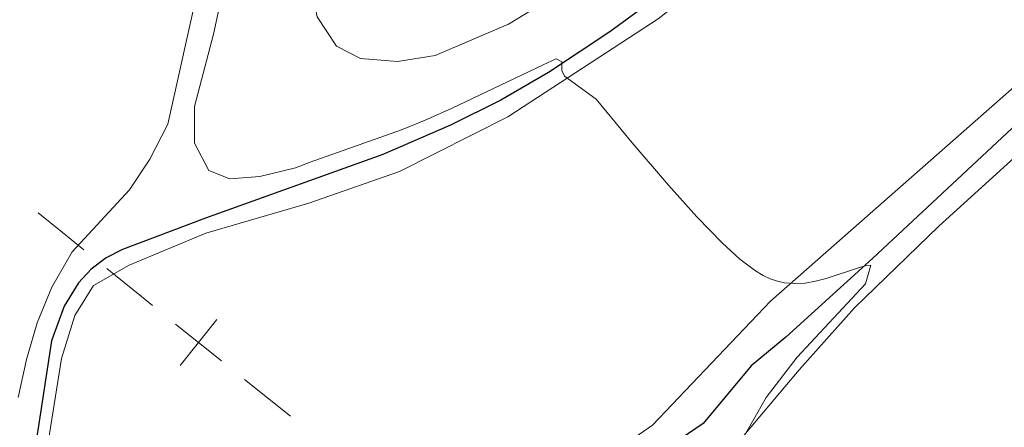
# Model space of a CAD drawing. Units: metres. Extents: x 613750 to 618205, y 715341 to 718311.
# Drawn here: x 614798 to 614932, y 716234 to 716290 of the extents above; entities that cross this region are included whole.
import ezdxf

# ---------------------------------------------------------------- set-up
doc = ezdxf.new("R2010")
doc.units = ezdxf.units.M
doc.header["$MEASUREMENT"] = 0
doc.linetypes.add('DGN Style 3', pattern=[73.780546, 52.70039, -21.080156])
for name, color, linetype, lineweight in [('Altimetría', 7, 'Continuous', 0), ('Carátula', 7, 'Continuous', 0), ('Entidades_rústicas', 7, 'Continuous', 0), ('Hidrografía', 7, 'Continuous', 0), ('Límites', 7, 'Continuous', 0), ('Marco', 7, 'Continuous', 0)]:
    doc.layers.add(name, color=color, linetype=linetype, lineweight=lineweight)

msp = doc.modelspace()

# ---------------------------------------------------------------- linework, layer by layer
at = {"layer": 'Altimetría', "color": 30, "linetype": 'Continuous', "lineweight": 0, "flags": 128}
for points, elevation in [([(614855.0362174155, 716398.9729922388), (614854.9938112868, 716390.528518382), (614852.5474164549, 716373.9231544195), (614851.0977088581, 716367.3835124655), (614847.1228478753, 716352.9130415278), (614845.319645243, 716343.9579800947), (614842.7968274176, 716333.7777966375), (614837.9739999212, 716305.4015750263), (614837.4825847931, 716300.4241057725), (614837.5556380777, 716294.9921209402), (614838.5722363063, 716289.8833820506), (614841.2239146065, 716285.900422072), (614844.4889629448, 716284.263520319), (614849.4745196225, 716283.8369788649), (614854.6226021387, 716284.634887635), (614864.5555327237, 716288.9071626731), (614870.2219605513, 716292.408770971), (614891.2653091815, 716307.6015364674), (614895.5499492593, 716310.1121434465), (614909.6273449156, 716315.5121787738), (614916.3106588246, 716318.9387490987), (614921.3463096097, 716323.2950393979), (614929.6180474695, 716331.6307003063), (614943.3348078325, 716345.714991916)], 615), ([(614828.0685027761, 716304.0812544946), (614824.4811220348, 716287.5460058297), (614821.9207068542, 716277.7485055819), (614821.914972417, 716272.747900507), (614823.8526409757, 716269.0689390288), (614826.7102037119, 716267.9439322685), (614830.7938442505, 716268.2465953659), (614835.6531469207, 716269.4183920883), (614837.620402683, 716270.1935596603), (614850.0387312763, 716274.5882346143), (614853.2429909662, 716275.8907628639), (614856.8238200378, 716277.4630233892), (614869.2617018847, 716283.3835848626), (614871.0266224069, 716284.2001462812), (614871.8051995959, 716283.8100545479), (614871.8036392627, 716282.6419168997), (614872.192639248, 716281.8622939063), (614876.4740106496, 716278.7431663168), (614881.3524400899, 716272.8156474261), (614886.3115210016, 716267.0458001571), (614890.1643082127, 716262.7606856073), (614893.5884813524, 716259.2188522811), (614895.9871388546, 716257.0283803709), (614898.1405272891, 716255.4210971824), (614899.15372217, 716254.8270482507), (614900.1401649071, 716254.3674661284), (614901.1147194386, 716254.0341007663), (614902.0862840354, 716253.8208023033), (614903.4615672091, 716253.7067576097), (614904.8690947888, 716253.7862001201), (614906.2912663487, 716254.0234195422), (614907.7385277713, 716254.3852363112), (614912.2432224739, 716255.8820164008), (614913.0132510199, 716256.1161553303), (614913.781270202, 716256.2303110845), (614913.0644312869, 716253.6779564912), (614903.7766721833, 716243.7370834998), (614899.575616593, 716238.2746630721), (614895.6895901193, 716231.4377748731)], 610)]:
    msp.add_lwpolyline(points, dxfattribs=dict(at, elevation=elevation))
at = {"layer": 'Carátula', "color": 7, "linetype": 'Continuous', "lineweight": 0}
msp.add_3dface([(613749.912, 715340.6140000001), (618204.906, 715340.6140000001), (618204.906, 718310.625), (613749.912, 718310.625)], dxfattribs=at)
at = {"layer": 'Entidades_rústicas', "color": 92, "linetype": 'Continuous', "lineweight": 0}
for points in [[(614797.9791247195, 716238.2598637987, 608.033), (614799.0864177153, 716243.4040437352, 608.229), (614800.5610299187, 716248.3850501447, 608.523), (614802.5246308972, 716253.2418511696, 608.491), (614805.3059951554, 716258.0179476787, 608.817), (614813.0718255248, 716266.4230895974, 608.947), (614815.8519072749, 716270.5851214884, 608.947), (614818.3065469828, 716275.3206832192, 608.947), (614821.8312973077, 716291.1618833046, 609.339), (614830.4359732359, 716324.3944598702, 610.907), (614836.4963604922, 716343.4176475971, 611.822), (614843.7030773459, 716366.034144169, 613.455), (614849.1106503208, 716386.4474579748, 614.043), (614852.9621294858, 716401.5530839544, 614.827)], [(615130.5137989493, 716392.8193399587, 618.7810000000001), (615126.1048630464, 716394.2933729314, 618.6510000000001), (615118.4292441269, 716395.933128767, 618.52), (615106.5054806771, 716396.1068129626, 617.997), (615101.5236501689, 716395.6211641319, 617.932), (615095.8048503904, 716393.8296725487, 617.409), (615073.0889837316, 716380.2921449337, 616.821), (615064.3466065938, 716376.460996282, 616.69), (615056.0952304066, 716373.282717501, 616.5600000000001), (615047.6802169285, 716370.187190379, 616.298), (615034.7722155713, 716366.1147600282, 615.9060000000001), (615025.947944778, 716360.9767994434, 615.71), (615008.4625724293, 716351.8443063651, 614.926), (615000.6188997913, 716348.5851893763, 614.6), (614994.8994651937, 716345.3225021577, 614.469), (614990.1582897308, 716340.7532511002, 614.208), (614985.7442163136, 716335.5304311847, 614.208), (614951.9799136024, 716296.4393236483, 612.052), (614932.8546349821, 716280.0402715206, 611.1370000000001), (614900.1611504552, 716251.3206875662, 610.222), (614884.1394077137, 716234.5096098934, 610.157), (614873.8431506758, 716227.4140228133, 609.765), (614833.1561124013, 716210.1348924986, 608.131), (614818.1256499535, 716205.5749337696, 607.348)], [(614904.075791823, 716242.0098326667, 610.814), (614911.5965895632, 716250.4150775976, 611.01), (614923.0400256221, 716261.5130166481, 611.336), (614936.6895933773, 716273.9141974021, 611.7280000000001), (614956.2260648636, 716293.0087421427, 612.12), (614974.7021603754, 716314.7174090673, 613.493), (614986.8005437118, 716327.1205642163, 613.819), (614996.2811262677, 716335.1979471713, 614.342), (615010.3362257325, 716343.9248222723, 614.538), (615022.9189322582, 716350.6100659098, 614.9300000000001), (615034.3573726588, 716356.1543099701, 615.061), (615046.9403105336, 716361.778400958, 615.583), (615062.3806181063, 716367.400645888, 615.91), (615072.0208335747, 716371.3937832171, 616.106), (615076.8414606606, 716373.8394061432, 616.498), (615087.3823550227, 716379.9557595542, 617.217), (615094.5742132389, 716384.6049858765, 617.87), (615102.2529396899, 716387.2117733816, 618.066), (615108.1347668492, 716389.003535158, 618.523), (615114.9138310105, 716389.4880896965, 618.589), (615120.7118763872, 716388.6658878902, 618.85), (615126.3453962058, 716386.6192693487, 618.915), (615142.8387839184, 716381.7864149383, 619.569)], [(614800.7441585523, 716223.9655600414, 607.871), (614803.8647669773, 716243.5640541431, 608.4590000000001), (614805.667082556, 716249.3606876105, 608.4590000000001), (614808.201775216, 716253.4418171255, 608.524), (614813.02287852, 716256.2144779293, 608.59), (614823.480673342, 716260.5339708929, 608.655), (614837.4498106043, 716264.6056327333, 608.916), (614849.7858444673, 716268.9236749436, 609.308), (614864.4931315598, 716276.3424459591, 609.635), (614884.9226129001, 716289.6372243769, 610.288), (614897.9985731279, 716299.9167125509, 610.811), (614905.9245126273, 716304.5646467209, 611.268), (614913.2779863155, 716308.2340294642, 611.3340000000001), (614918.3457401828, 716312.4767662867, 611.726), (614928.7272939251, 716323.411463351, 612.183), (614945.2422568803, 716343.8147858402, 612.902)], [(614893.8561070007, 716229.9312647819, 610.16), (614904.075791823, 716242.0098326667, 610.814)]]:
    msp.add_polyline3d(points, dxfattribs=at)
at = {"layer": 'Hidrografía', "color": 142, "linetype": 'DGN Style 3', "lineweight": 25}
for points in [[(615133.0838480177, 716389.5758505128, 618.245), (615123.795702125, 716392.0337223308, 618.085), (615114.3023372947, 716392.4497442062, 617.607), (615109.197280227, 716392.2501988797, 617.607), (615100.6208573016, 716390.6245805954, 616.809), (615094.7992272226, 716388.4857621787, 616.809), (615087.343193427, 716384.3060252205, 616.49), (615045.3669329358, 716365.352247756, 615), (615029.3319872902, 716357.6066621647, 614.042), (615024.32772625, 716356.0802430084, 614.042), (615008.803177421, 716347.5179964779, 613.723), (615003.6973393881, 716345.4802065024, 613.723), (614994.8101075748, 716338.8520912579, 613.404), (614991.3350037739, 716334.8737230527, 613.245), (614978.3591141968, 716322.3282415285, 612.926), (614952.3008136905, 716292.8474466831, 611.171), (614914.0876847613, 716257.14830897, 610), (614902.2367032217, 716246.4392486685, 609.042), (614897.5371611193, 716242.5643978291, 608.883), (614890.9967047432, 716234.7088144394, 608.723), (614886.1953926105, 716231.4457534829, 608.723)], [(614937.8445173046, 716337.3827569864, 612.705), (614922.0001845772, 716319.7585946398, 612.193), (614914.9239999959, 716312.7000936111, 611.792), (614908.260701241, 716307.4229286807, 611.489), (614895.1204098547, 716300.1699420351, 611.0070000000001), (614878.355982247, 716287.8629318788, 610.3240000000001), (614870.0156481524, 716282.3588165834, 609.879), (614863.5454428939, 716278.5786282397, 609.504), (614856.6986375742, 716275.1837999795, 609.195), (614847.5144132299, 716271.2460349794, 608.89), (614823.4232138123, 716262.5972223082, 608.766), (614812.1260558462, 716258.3227905466, 608.455), (614809.8978579773, 716257.1949429249, 608.446), (614807.8992472899, 716255.6821969715, 608.465), (614806.1604540038, 716253.7980483817, 608.468), (614804.2001048394, 716250.6284294529, 608.398), (614802.4825843058, 716245.9535333882, 608.236), (614799.2456371626, 716224.8427753204, 607.2090000000001)]]:
    msp.add_polyline3d(points, dxfattribs=at)
at = {"layer": 'Límites', "color": 7, "linetype": 'Continuous', "lineweight": 0}
msp.add_line((614828.7114547882, 716240.7181993788, 608.6498804003274), (614834.9522002195, 716235.7130636268, 608.6912636057517), dxfattribs=at)
at = {"layer": 'Límites', "color": 7, "linetype": 'Continuous', "lineweight": 0, "extrusion": (-0.6301383601220005, -0.7764823154548683, 0.000927840828123018), "elevation": -943574.7405501547, "flags": 128}
msp.add_lwpolyline([(26036.88761693751, 1484.172289131956), (26041.05380739796, 1484.259807108677), (26042.64936107642, 1484.292807723753), (26044.88328948629, 1484.175709986492)], dxfattribs=at)
at = {"layer": 'Límites', "color": 7, "linetype": 'Continuous', "lineweight": 0, "extrusion": (-0.5778504934248698, -0.7172843112556431, 0.3893482041504137), "elevation": -868790.3277949259, "flags": 128}
msp.add_lwpolyline([(29426.88747582957, 367901.4293346056), (29432.93200578832, 367901.3708649992), (29434.88716221007, 367901.3818454489)], dxfattribs=at)
at = {"layer": 'Límites', "color": 7, "linetype": 'Continuous', "lineweight": 0, "elevation": 608.6084971949031, "flags": 128}
for points in [[(614824.9733107167, 716248.8437495958), (614822.470709357, 716245.7233351306), (614819.9681079974, 716242.6029206654)], [(614819.3502948917, 716248.2259364903), (614822.470709357, 716245.7233351306), (614825.5911238221, 716243.2207337711)]]:
    msp.add_lwpolyline(points, dxfattribs=at)
at = {"layer": 'Marco', "color": 7, "linetype": 'Continuous', "lineweight": 0}
msp.add_3dface([(614625.1893875741, 715734.5475545153), (614625.7699178511, 718048.1422050507), (618044.2101832484, 718048.2014558478), (618044.778821951, 715734.5475545155)], dxfattribs=at)

doc.saveas('drawing.dxf')
